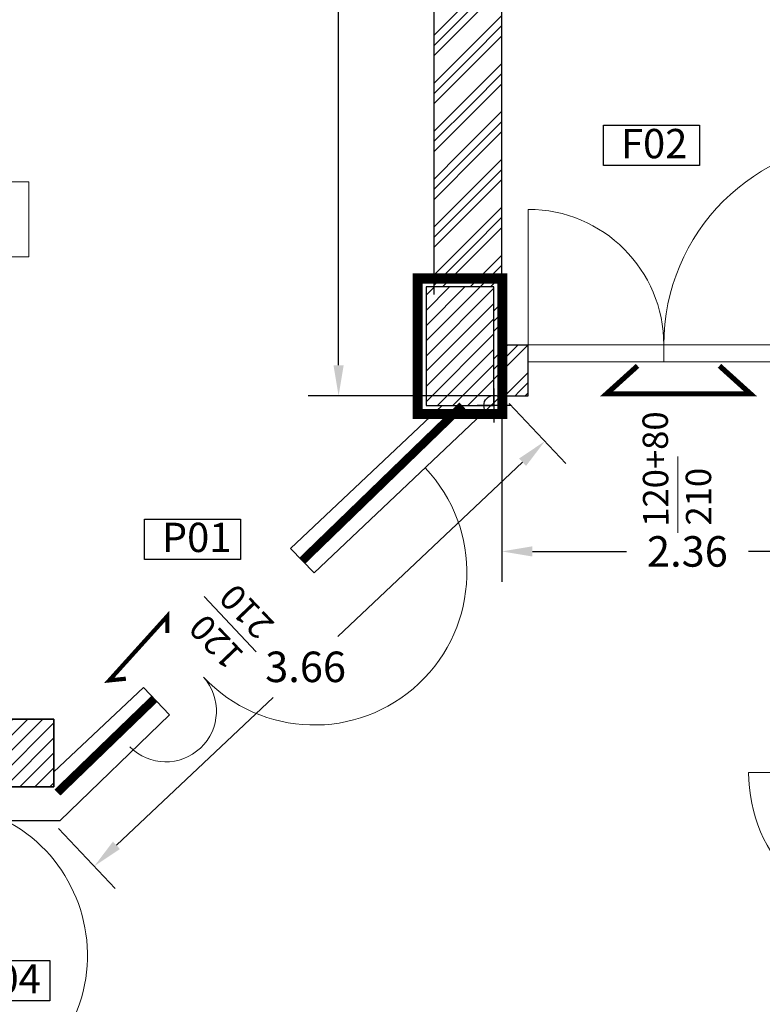
# Model space of a CAD drawing. Extents: x 282 to 501, y 141 to 222.
# Drawn here: x 312 to 316, y 202 to 207 of the extents above; entities that cross this region are included whole.
import ezdxf

# ---------------------------------------------------------------- set-up
doc = ezdxf.new("R2010")
doc.units = 0
doc.header["$MEASUREMENT"] = 0
doc.header["$PDMODE"] = 3
doc.header["$PDSIZE"] = 0.5
for name, color, linetype in [('0_cod.serramenti', 7, 'Continuous'), ('0_muri', 7, 'Continuous'), ('3_uscite', 10, 'Continuous'), ('filo_circ', 7, 'Continuous'), ('M1 pareti esterne', 150, 'Continuous'), ('M2 pareti esterne pilastri', 170, 'Continuous'), ('M3 pareti aule_spazi comuni', 30, 'Continuous'), ('PERIM_PILASTRI', 5, 'Continuous'), ('progetto', 1, 'Continuous'), ('TESTO_PILASTRI', 7, 'Continuous')]:
    doc.layers.add(name, color=color, linetype=linetype)
for name, color, linetype, lineweight in [('0_Serramenti', 140, 'Continuous', 5), ('0_testi', 50, 'Continuous', 5), ('QUOTE', 7, 'Continuous', 5)]:
    doc.layers.add(name, color=color, linetype=linetype, lineweight=lineweight)
doc.styles.add('ROMANS', font='romans', dxfattribs={"height": 0.3})
doc.dimstyles.get("Standard").update_dxf_attribs({"dimtxt": 0.18, "dimasz": 0.18, "dimexe": 0.18, "dimexo": 0.0625, "dimgap": 0.09, "dimtad": 0, "dimtih": 1, "dimtoh": 1, "dimdec": 4, "dimzin": 0, "dimdsep": 46, "dimtxsty": 'Standard', "dimcen": 0.09, "dimadec": 0, "dimazin": 0, "dimtfac": 1, "dimtdec": 4, "dimtofl": 0, "dimtmove": 0, "dimatfit": 3, "dimfxl": 1, "dimtolj": 1, "dimtzin": 0, "dimarcsym": 0})

# ---------------------------------------------------------------- blocks, each defined once
blk = doc.blocks.new('*D85')
at = {"layer": 'DEFPOINTS', "color": 0, "transparency": 16777216}
for p in [(329.0314, 215.3636), (306.5917, 210.4548), (329.0314, 205.5044)]:
    blk.add_point(p, dxfattribs=at)
at = {"layer": 'QUOTE', "color": 0, "lineweight": -2, "transparency": 16777216}
for p, q in [((306.5917, 210.5173), (306.5917, 215.5436)), ((329.0314, 205.5669), (329.0314, 215.5436)), ((306.7717, 215.3636), (317.3616, 215.3636)), ((328.8514, 215.3636), (318.2616, 215.3636))]:
    blk.add_line(p, q, dxfattribs=at)
at = {"layer": 'QUOTE', "color": 0, "transparency": 16777216}
for points in [[(306.7717, 215.3936), (306.7717, 215.3336), (306.5917, 215.3636)], [(328.8514, 215.3936), (328.8514, 215.3336), (329.0314, 215.3636)]]:
    blk.add_solid(points, dxfattribs=at)
at = {"layer": 'QUOTE', "color": 0, "transparency": 16777216, "insert": (317.8116, 215.3636), "char_height": 0.18, "attachment_point": 5}
blk.add_mtext('\\A1;22.44', dxfattribs=at)
blk = doc.blocks.new('*D90')
at = {"layer": 'DEFPOINTS', "color": 0, "transparency": 16777216}
for p in [(314.8314, 205.2044), (315.0847, 204.9359), (312.1718, 202.6964)]:
    blk.add_point(p, dxfattribs=at)
at = {"layer": 'QUOTE', "color": 0, "lineweight": -2, "transparency": 16777216}
for p, q in [((314.8743, 205.1589), (315.2081, 204.8049)), ((314.9537, 204.8124), (313.8636, 203.7845)), ((312.5559, 202.5514), (313.4818, 203.4245)), ((312.2146, 202.6509), (312.5485, 202.2969))]:
    blk.add_line(p, q, dxfattribs=at)
at = {"layer": 'QUOTE', "color": 0, "transparency": 16777216}
for points in [[(314.9331, 204.8342), (314.9743, 204.7906), (315.0847, 204.9359)], [(312.5353, 202.5732), (312.5765, 202.5295), (312.425, 202.4279)]]:
    blk.add_solid(points, dxfattribs=at)
at = {"layer": 'QUOTE', "color": 0, "transparency": 16777216, "insert": (313.6727, 203.6045), "char_height": 0.18, "attachment_point": 5}
blk.add_mtext('\\A1;3.66', dxfattribs=at)
blk = doc.blocks.new('*D92')
at = {"layer": 'DEFPOINTS', "color": 0, "transparency": 16777216}
for p in [(314.4314, 210.602), (313.8674, 205.2044), (314.8314, 205.2044)]:
    blk.add_point(p, dxfattribs=at)
at = {"layer": 'QUOTE', "color": 0, "lineweight": -2, "transparency": 16777216}
for p, q in [((314.3689, 210.602), (313.6874, 210.602)), ((313.8674, 210.422), (313.8674, 208.0832)), ((313.8674, 205.3844), (313.8674, 207.7232)), ((314.7689, 205.2044), (313.6874, 205.2044))]:
    blk.add_line(p, q, dxfattribs=at)
at = {"layer": 'QUOTE', "color": 0, "transparency": 16777216}
for points in [[(313.8374, 210.422), (313.8974, 210.422), (313.8674, 210.602)], [(313.8374, 205.3844), (313.8974, 205.3844), (313.8674, 205.2044)]]:
    blk.add_solid(points, dxfattribs=at)
at = {"layer": 'QUOTE', "color": 0, "transparency": 16777216, "insert": (313.8674, 207.9032), "char_height": 0.18, "attachment_point": 5}
blk.add_mtext('\\A1;5.40', dxfattribs=at)
blk = doc.blocks.new('*D94')
at = {"layer": 'DEFPOINTS', "color": 0, "transparency": 16777216}
for p in [(314.8314, 205.2044), (317.1928, 205.2044), (317.1928, 204.2857)]:
    blk.add_point(p, dxfattribs=at)
at = {"layer": 'QUOTE', "color": 0, "lineweight": -2, "transparency": 16777216}
for p, q in [((314.8314, 205.1419), (314.8314, 204.1057)), ((317.1928, 205.1419), (317.1928, 204.1057)), ((315.0114, 204.2857), (315.5667, 204.2857)), ((317.0128, 204.2857), (316.2867, 204.2857))]:
    blk.add_line(p, q, dxfattribs=at)
at = {"layer": 'QUOTE', "color": 0, "transparency": 16777216}
for points in [[(315.0114, 204.3157), (315.0114, 204.2557), (314.8314, 204.2857)], [(317.0128, 204.3157), (317.0128, 204.2557), (317.1928, 204.2857)]]:
    blk.add_solid(points, dxfattribs=at)
at = {"layer": 'QUOTE', "color": 0, "transparency": 16777216, "insert": (315.9267, 204.2857), "char_height": 0.18, "attachment_point": 5}
blk.add_mtext('\\A1;2.36', dxfattribs=at)
blk = doc.blocks.new('pilastri terra')
at = {"layer": 'TESTO_PILASTRI'}
h = blk.add_hatch(dxfattribs=at)
h.set_pattern_fill('ANSI31', color=8, scale=0.04)
h.set_pattern_definition([(45, (-1898.80953, -1167.12952), (-0.089802561, 0.089802561), [])])
h.paths.add_polyline_path([(-33.694, 38.984), (-34.494, 38.984), (-34.494, 37.584), (-33.814, 37.584, -0.414214), (-33.694, 37.704)])
at = {"layer": 'TESTO_PILASTRI', "linetype": 'Continuous'}
h = blk.add_hatch(dxfattribs=at)
h.set_pattern_fill('ANSI31', color=8)
h.set_pattern_definition([(45, (148.86875, -22.46528), (-0.08838835, 0.08838835), [])])
h.paths.add_polyline_path([(-38.889, 33.884), (-40.189, 33.884), (-40.189, 33.084), (-39.659, 33.084, -1), (-39.419, 33.084), (-38.889, 33.084)])
h.paths.add_polyline_path([(-39.084, 32.448), (-37.392, 32.448), (-37.392, 33.215), (-39.084, 33.215)], flags=9)
at = {"layer": 'filo_circ', "color": 5}
for p, q in [((-33.694, 37.784), (-33.694, 37.384)), ((-33.494, 37.584), (-33.894, 37.584))]:
    blk.add_line(p, q, dxfattribs=at)
blk.add_circle((-33.694, 37.584), 0.12, dxfattribs=at)
at = {"layer": 'PERIM_PILASTRI'}
for points in [[(-33.694, 38.984), (-34.494, 38.984), (-34.494, 37.584), (-33.694, 37.584), (-33.694, 38.984)], [(-38.889, 33.084), (-38.889, 33.884), (-40.189, 33.884), (-40.189, 33.084), (-38.889, 33.084)]]:
    blk.add_lwpolyline(points, dxfattribs=at)
blk.add_lwpolyline([(-40.189, 33.884), (-38.889, 33.884), (-38.889, 33.084), (-40.189, 33.084)], close=True, dxfattribs=at)

msp = doc.modelspace()

# ---------------------------------------------------------------- hatches: boundary and pattern name
at = {"layer": 'M1 pareti esterne'}
h = msp.add_hatch(dxfattribs=at)
h.set_pattern_fill('GOST_GROUND', color=256, scale=0.02)
h.set_pattern_definition([(45, (211.06892, 184.86238), (0.2828427, 0), [0.4]), (45, (211.12892, 184.86238), (0.2828427, 0), [0.4]), (45, (211.18892, 184.86238), (0.2828427, 0), [0.4])])
h.paths.add_polyline_path([(314.83145, 211.03127), (312.84229, 210.89217), (312.8702, 210.49315), (314.38445, 210.59903), (314.38445, 210.87771), (314.78445, 210.87771), (314.78445, 210.17771), (314.43145, 210.17771), (314.43145, 205.84671), (314.78445, 205.84671), (314.78445, 205.20671, -0.1634546), (314.82067, 205.19454), (314.83145, 205.20471), (314.98729, 205.20471), (314.98729, 205.50471), (314.83145, 205.50471)])

# ---------------------------------------------------------------- linework, layer by layer
at = {"layer": '0_cod.serramenti', "color": 8, "linetype": 'Continuous', "ltscale": 0.1}
for points in [[(315.4314, 206.80059), (315.9982, 206.80059), (315.9982, 206.5632), (315.4314, 206.5632)], [(312.72063, 204.4764), (313.28743, 204.4764), (313.28743, 204.23901), (312.72063, 204.23901)], [(311.59515, 201.87109), (312.16195, 201.87109), (312.16195, 201.6337), (311.59515, 201.6337)]]:
    msp.add_lwpolyline(points, close=True, dxfattribs=at)
at = {"layer": '0_muri'}
for p, q in [((314.83145, 205.5044), (314.83145, 211.03096)), ((314.43145, 205.8023), (314.43145, 210.1774)), ((314.83145, 205.5044), (314.98729, 205.5044)), ((314.98729, 205.2044), (314.98729, 205.5044)), ((314.8268, 205.2044), (313.72402, 204.16021)), ((314.8268, 205.2044), (314.98729, 205.2044)), ((314.4784, 205.1464), (313.58431, 204.30336)), ((313.72402, 204.16021), (313.58431, 204.30336)), ((312.71484, 203.48354), (312.18694, 202.98578))]:
    msp.add_line(p, q, dxfattribs=at)
msp.add_lwpolyline([(312.71484, 203.48354), (312.86825, 203.32084), (312.22181, 202.69641), (311.48465, 202.69641), (311.48465, 201.90141)], dxfattribs=at)
at = {"layer": '0_Serramenti'}
for p, q in [((314.98729, 205.5044), (314.98729, 206.3044)), ((315.78729, 205.4044), (315.78729, 205.5044))]:
    msp.add_line(p, q, dxfattribs=at)
at = {"layer": '0_Serramenti', "linetype": 'Continuous'}
for p, q in [((316.98729, 205.5044), (314.98729, 205.5044)), ((316.98729, 205.4044), (314.98729, 205.4044)), ((317.18795, 202.98159), (316.28795, 202.98159))]:
    msp.add_line(p, q, dxfattribs=at)
at = {"layer": '0_Serramenti'}
for centre, radius, start, end in [((316.98729, 205.5044), 1.2, 90, 180), ((313.72446, 204.16119), 0.9, 223.34518, 43.322745), ((312.84689, 203.3435), 0.29955, 224.755328, 41.871301), ((311.48465, 201.90141), 0.9, 270, 62.733956)]:
    msp.add_arc(centre, radius, start, end, dxfattribs=at)
at = {"layer": '0_Serramenti', "linetype": 'Continuous', "ltscale": 0.1}
msp.add_arc((314.98729, 205.5044), 0.8, 0, 90, dxfattribs=at)
at = {"layer": '0_Serramenti', "linetype": 'Continuous'}
msp.add_arc((317.18795, 202.98159), 0.9, 180, 270, dxfattribs=at)
at = {"layer": '0_testi', "color": 251}
msp.add_lwpolyline([(309.92912, 206.46663), (312.03962, 206.46663), (312.03962, 206.0249), (309.92912, 206.0249)], close=True, dxfattribs=at)
at = {"layer": '3_uscite'}
for points, const_width in [([(315.63227, 205.38099), (315.44917, 205.21553), (316.29931, 205.21553), (316.11621, 205.38099)], 0.03072), ([(312.61155, 203.5345), (312.51334, 203.52453), (312.85609, 203.90387), (312.8561, 203.80516)], 0.02458)]:
    msp.add_lwpolyline(points, dxfattribs=dict(at, const_width=const_width))
at = {"layer": 'M2 pareti esterne pilastri', "const_width": 0.06}
msp.add_lwpolyline([(314.83445, 205.8964), (314.33445, 205.8964), (314.33445, 205.0964), (314.83445, 205.0964)], close=True, dxfattribs=at)
at = {"layer": 'M3 pareti aule_spazi comuni', "color": 30, "const_width": 0.05}
for points in [[(313.65416, 204.23209), (314.59848, 205.14671)], [(312.77962, 203.41515), (312.20736, 202.86237)]]:
    msp.add_lwpolyline(points, dxfattribs=at)
at = {"layer": 'QUOTE'}
for p, q in [((315.87105, 204.39541), (315.87105, 204.84514)), ((313.38146, 203.69262), (313.07293, 204.01984))]:
    msp.add_line(p, q, dxfattribs=at)

# ---------------------------------------------------------------- block references
at = {"layer": 'progetto', "xscale": 0.5, "yscale": 0.5, "zscale": 0.5}
msp.add_blockref('pilastri terra', (331.63165, 186.3544), dxfattribs=at)

# ---------------------------------------------------------------- texts
at = {"layer": '0_cod.serramenti', "color": 170, "insert": (315.53464, 206.7792), "char_height": 0.1728, "width": 2.8090209, "attachment_point": 1, "style": 'ROMANS'}
msp.add_mtext('{\\fArial|b0|i0|c0|p34;F02}', dxfattribs=at)
at = {"layer": '0_cod.serramenti', "color": 94, "char_height": 0.1728, "width": 2.8090209, "attachment_point": 1, "style": 'ROMANS'}
for s, insert in [('{\\fArial|b0|i0|c0|p34;P01}', (312.82387, 204.45502)), ('{\\fArial|b0|i0|c0|p34;P04}', (311.6984, 201.8497))]:
    msp.add_mtext(s, dxfattribs=dict(at, insert=insert))
at = {"layer": 'QUOTE'}
for s, rotation, p in [('120+80', 90.366532, (315.81553, 204.43138)), ('210', 90.366532, (316.06861, 204.43889)), ('210', 133.683079, (313.49537, 203.8598)), ('120', 133.683079, (313.31639, 203.68071))]:
    msp.add_text(s, height=0.15, rotation=rotation, dxfattribs=at).set_placement(p)

# ---------------------------------------------------------------- dimensions: what is measured, and where the dimension line sits
dim = msp.add_linear_dim(base=(329.03145, 215.36362), p1=(306.59166, 210.45478), p2=(329.03145, 205.5044), dimstyle='Standard', override={"dimdec": 2, "dimrnd": 0}, dxfattribs=at)
dim.commit()
dim.dimension.update_dxf_attribs({"geometry": '*D85', "text_midpoint": (317.81156, 215.36362)})
dim = msp.add_linear_dim(base=(313.86741, 205.2044), p1=(314.43145, 210.60201), p2=(314.83145, 205.2044), angle=90, dimstyle='Standard', override={"dimdec": 2}, dxfattribs=at)
dim.commit()
dim.dimension.update_dxf_attribs({"geometry": '*D92', "text_midpoint": (313.86741, 207.9032)})
dim = msp.add_linear_dim(base=(315.08465, 204.93588), p1=(312.17176, 202.6964), p2=(314.83145, 205.2044), angle=43.318723, dimstyle='Standard', override={"dimdec": 2}, dxfattribs=at)
dim.commit()
dim.dimension.update_dxf_attribs({"geometry": '*D90', "text_midpoint": (313.67271, 203.60446), "dimtype": 161})
dim = msp.add_linear_dim(base=(317.19277, 204.28565), p1=(314.83145, 205.2044), p2=(317.19277, 205.2044), dimstyle='Standard', override={"dimdec": 2}, dxfattribs=at)
dim.commit()
dim.dimension.update_dxf_attribs({"geometry": '*D94', "text_midpoint": (315.92671, 204.28565), "dimtype": 160})

doc.saveas('drawing.dxf')
